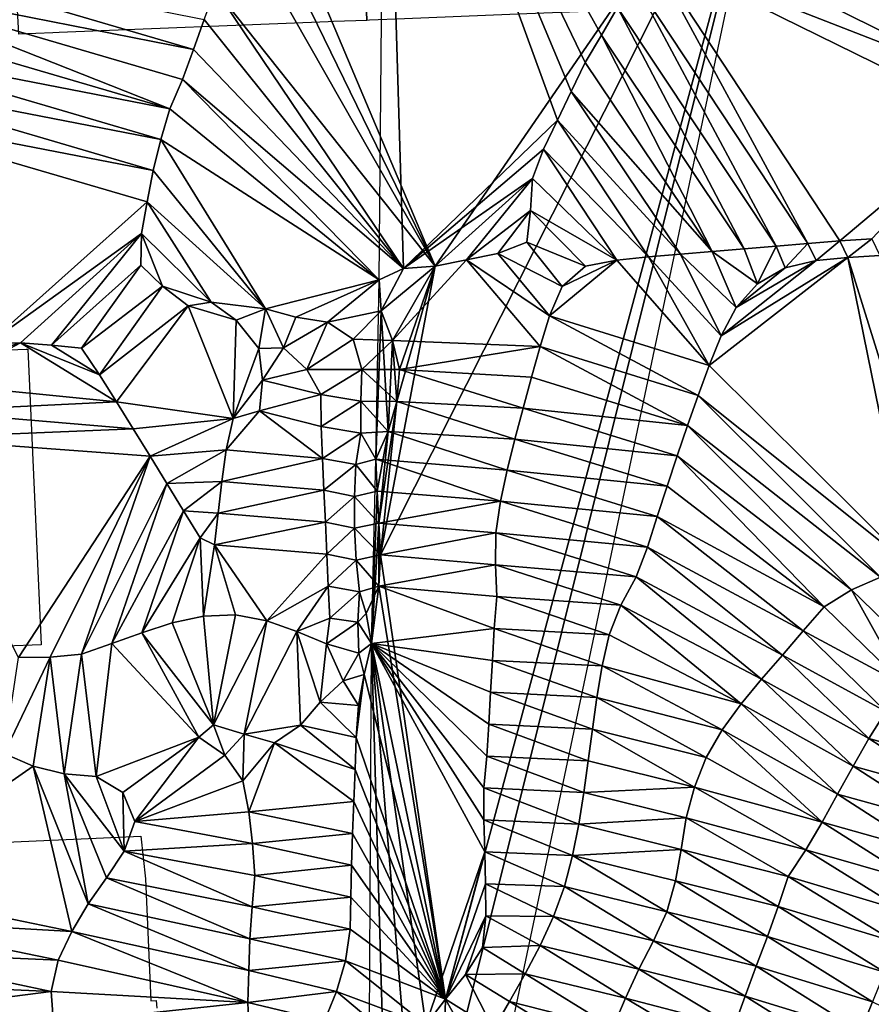
# Model space of a CAD drawing. Units: metres. Extents: x 115 to 1277, y 123 to 912.
# Drawn here: x 706 to 759, y 420 to 482 of the extents above; entities that cross this region are included whole.
import ezdxf

# ---------------------------------------------------------------- set-up
doc = ezdxf.new("R2010")
doc.units = ezdxf.units.M
doc.header["$MEASUREMENT"] = 0
doc.layers.add('EXISTENTE', color=7, linetype='Continuous', true_color=0xb8b8b8)
doc.layers.add('TERRENO', color=7, linetype='Continuous', true_color=0xf5f5f5)

msp = doc.modelspace()

# ---------------------------------------------------------------- linework, layer by layer
at = {"layer": 'EXISTENTE', "elevation": 170}
for points in [[(727.138, 497.849), (729.478, 497.909), (730.488, 499.209), (730.418, 501.269), (730.398, 501.569), (745.998, 502.159), (745.998, 501.399), (746.008, 500.119), (746.008, 499.539), (747.098, 499.539), (747.298, 495.239), (747.398, 492.929), (747.738, 485.449), (747.868, 482.509), (736.688, 482.069), (730.088, 481.809), (727.898, 481.719), (727.748, 481.709)], [(725.328, 481.619), (708.488, 480.949), (708.108, 480.929), (705.978, 480.839), (705.078, 497.249), (707.808, 497.309), (725.008, 497.789), (727.138, 497.849), (727.748, 481.709), (725.648, 481.629)]]:
    msp.add_lwpolyline(points, close=True, dxfattribs=at)
for points in [[(695.278, 460.719), (706.428, 461.139), (706.528, 461.139), (707.368, 442.649), (696.208, 442.239)], [(667.398, 404.679), (666.548, 423.009), (667.968, 423.039), (667.838, 424.709), (667.718, 426.119), (675.988, 426.369), (677.288, 426.409), (677.268, 426.859), (679.128, 426.929), (679.078, 427.969), (679.028, 429.119), (679.778, 429.139), (685.158, 429.289), (685.038, 432.379), (695.768, 432.879), (697.538, 432.959), (697.708, 429.979), (713.608, 430.699), (713.898, 428.019), (714.228, 420.399), (714.568, 420.419), (714.598, 419.939)]]:
    msp.add_lwpolyline(points, dxfattribs=at)
at = {"layer": 'TERRENO'}
for points in [[(730.03, 466.194, 210), (728.519, 465.474, 210), (728.865, 505.072, 208)], [(743.421, 482.514, 210), (742.407, 480.79, 210), (728.865, 505.072, 208)], [(742.407, 480.79, 210), (741.397, 479.065, 210), (728.865, 505.072, 208)], [(741.397, 479.065, 210), (740.524, 477.265, 210), (728.865, 505.072, 208)], [(740.524, 477.265, 210), (739.652, 475.465, 210), (728.865, 505.072, 208)], [(739.652, 475.465, 210), (730.03, 466.194, 210), (728.865, 505.072, 208)], [(753.329, 497.319, 210), (732.015, 466.336, 210), (721.663, 490.849, 208)], [(753.329, 497.319, 210), (728.587, 448.276, 210), (732.015, 466.336, 210)], [(753.329, 497.319, 210), (732.649, 420.485, 212), (728.587, 448.276, 210)], [(753.329, 497.319, 210), (732.466, 413.539, 214), (732.649, 420.485, 212)], [(753.329, 497.319, 210), (732.694, 399.402, 216), (732.466, 413.539, 214)], [(732.015, 466.336, 210), (720.978, 488.97, 208), (721.663, 490.849, 208)], [(767.677, 479.425, 212), (747.475, 489.411, 210), (748.501, 491.128, 210)], [(768.91, 483.203, 212), (768.435, 481.263, 212), (748.501, 491.128, 210)], [(768.435, 481.263, 212), (767.677, 479.425, 212), (748.501, 491.128, 210)], [(732.015, 466.336, 210), (720.162, 487.15, 208), (720.978, 488.97, 208)], [(767.677, 479.425, 212), (746.461, 487.687, 210), (747.475, 489.411, 210)], [(732.015, 466.336, 210), (718.277, 483.644, 208), (720.162, 487.15, 208)], [(767.053, 477.528, 212), (745.448, 485.963, 210), (746.461, 487.687, 210)], [(767.677, 479.425, 212), (767.053, 477.528, 212), (746.461, 487.687, 210)], [(716.89, 479.892, 208), (695.27, 484.165, 206), (695.686, 486.121, 206)], [(717.572, 481.772, 208), (716.89, 479.892, 208), (695.686, 486.121, 206)], [(755.324, 467.754, 212), (744.434, 484.239, 210), (745.448, 485.963, 210)], [(767.053, 477.528, 212), (766.478, 475.614, 212), (745.448, 485.963, 210)], [(766.478, 475.614, 212), (757.317, 467.92, 212), (745.448, 485.963, 210)], [(757.317, 467.92, 212), (755.324, 467.754, 212), (745.448, 485.963, 210)], [(715.415, 476.179, 208), (694.844, 482.211, 206), (695.27, 484.165, 206)], [(716.89, 479.892, 208), (716.205, 478.013, 208), (695.27, 484.165, 206)], [(716.205, 478.013, 208), (715.415, 476.179, 208), (695.27, 484.165, 206)], [(753.33, 467.591, 212), (743.421, 482.514, 210), (744.434, 484.239, 210)], [(755.324, 467.754, 212), (753.33, 467.591, 212), (744.434, 484.239, 210)], [(730.03, 466.194, 210), (717.572, 481.772, 208), (718.277, 483.644, 208)], [(732.015, 466.336, 210), (730.03, 466.194, 210), (718.277, 483.644, 208)], [(715.415, 476.179, 208), (694.399, 480.261, 206), (694.844, 482.211, 206)], [(751.337, 467.428, 212), (742.407, 480.79, 210), (743.421, 482.514, 210)], [(753.33, 467.591, 212), (751.337, 467.428, 212), (743.421, 482.514, 210)], [(730.03, 466.194, 210), (716.89, 479.892, 208), (717.572, 481.772, 208)], [(749.344, 467.263, 212), (741.397, 479.065, 210), (742.407, 480.79, 210)], [(751.337, 467.428, 212), (749.344, 467.263, 212), (742.407, 480.79, 210)], [(714.861, 474.257, 208), (693.924, 478.318, 206), (694.399, 480.261, 206)], [(715.415, 476.179, 208), (714.861, 474.257, 208), (694.399, 480.261, 206)], [(730.03, 466.194, 210), (716.205, 478.013, 208), (716.89, 479.892, 208)], [(749.344, 467.263, 212), (740.524, 477.265, 210), (741.397, 479.065, 210)], [(714.374, 472.318, 208), (693.374, 476.396, 206), (693.924, 478.318, 206)], [(714.861, 474.257, 208), (714.374, 472.318, 208), (693.924, 478.318, 206)], [(728.519, 465.474, 210), (715.415, 476.179, 208), (716.205, 478.013, 208)], [(730.03, 466.194, 210), (728.519, 465.474, 210), (716.205, 478.013, 208)], [(747.351, 467.094, 212), (739.652, 475.465, 210), (740.524, 477.265, 210)], [(749.344, 467.263, 212), (747.351, 467.094, 212), (740.524, 477.265, 210)], [(714.374, 472.318, 208), (714, 470.353, 208), (693.374, 476.396, 206)], [(714, 470.353, 208), (704.104, 461.514, 206), (693.374, 476.396, 206)], [(728.519, 465.474, 210), (714.861, 474.257, 208), (715.415, 476.179, 208)], [(739.652, 475.465, 210), (738.78, 473.665, 210), (730.03, 466.194, 210)], [(745.359, 466.916, 212), (738.78, 473.665, 210), (739.652, 475.465, 210)], [(747.351, 467.094, 212), (745.359, 466.916, 212), (739.652, 475.465, 210)], [(766.478, 475.614, 212), (759.312, 468.054, 212), (757.317, 467.92, 212)], [(721.4, 463.668, 208), (714.374, 472.318, 208), (714.861, 474.257, 208)], [(728.519, 465.474, 210), (721.4, 463.668, 208), (714.861, 474.257, 208)], [(738.78, 473.665, 210), (738.094, 471.817, 210), (730.03, 466.194, 210)], [(743.369, 466.719, 212), (738.094, 471.817, 210), (738.78, 473.665, 210)], [(745.359, 466.916, 212), (743.369, 466.719, 212), (738.78, 473.665, 210)], [(721.4, 463.668, 208), (714, 470.353, 208), (714.374, 472.318, 208)], [(738.094, 471.817, 210), (732.015, 466.336, 210), (730.03, 466.194, 210)], [(738.094, 471.817, 210), (733.974, 466.741, 210), (732.015, 466.336, 210)], [(738.094, 471.817, 210), (737.978, 469.82, 210), (733.974, 466.741, 210)], [(743.369, 466.719, 212), (737.978, 469.82, 210), (738.094, 471.817, 210)], [(714, 470.353, 208), (713.651, 468.384, 208), (704.104, 461.514, 206)], [(717.999, 464.078, 208), (713.651, 468.384, 208), (714, 470.353, 208)], [(721.4, 463.668, 208), (717.999, 464.078, 208), (714, 470.353, 208)], [(737.978, 469.82, 210), (735.934, 467.137, 210), (733.974, 466.741, 210)], [(737.978, 469.82, 210), (737.747, 467.838, 210), (735.934, 467.137, 210)], [(741.412, 466.344, 212), (737.747, 467.838, 210), (737.978, 469.82, 210)], [(743.369, 466.719, 212), (741.412, 466.344, 212), (737.978, 469.82, 210)], [(713.651, 468.384, 208), (706.08, 461.545, 206), (704.104, 461.514, 206)], [(713.651, 468.384, 208), (708.024, 461.389, 206), (706.08, 461.545, 206)], [(713.651, 468.384, 208), (713.605, 466.41, 208), (708.024, 461.389, 206)], [(714.969, 465.078, 208), (713.605, 466.41, 208), (713.651, 468.384, 208)], [(717.999, 464.078, 208), (714.969, 465.078, 208), (713.651, 468.384, 208)], [(759.312, 468.054, 212), (757.823, 466.88, 214), (757.317, 467.92, 212)], [(759.819, 466.998, 214), (757.823, 466.88, 214), (759.312, 468.054, 212)], [(739.947, 465.062, 212), (735.934, 467.137, 210), (737.747, 467.838, 210)], [(741.412, 466.344, 212), (739.947, 465.062, 212), (737.747, 467.838, 210)], [(752.168, 465.231, 214), (749.344, 467.263, 212), (751.337, 467.428, 212)], [(753.33, 467.591, 212), (752.168, 465.231, 214), (751.337, 467.428, 212)], [(753.889, 466.229, 214), (752.168, 465.231, 214), (753.33, 467.591, 212)], [(755.324, 467.754, 212), (753.889, 466.229, 214), (753.33, 467.591, 212)], [(755.833, 466.682, 214), (753.889, 466.229, 214), (755.324, 467.754, 212)], [(757.317, 467.92, 212), (755.833, 466.682, 214), (755.324, 467.754, 212)], [(757.823, 466.88, 214), (755.833, 466.682, 214), (757.317, 467.92, 212)], [(739.166, 463.224, 212), (733.974, 466.741, 210), (735.934, 467.137, 210)], [(739.947, 465.062, 212), (739.166, 463.224, 212), (735.934, 467.137, 210)], [(749.146, 460.131, 214), (743.369, 466.719, 212), (745.359, 466.916, 212)], [(749.903, 461.982, 214), (745.359, 466.916, 212), (747.351, 467.094, 212)], [(749.903, 461.982, 214), (749.146, 460.131, 214), (745.359, 466.916, 212)], [(750.835, 463.749, 214), (747.351, 467.094, 212), (749.344, 467.263, 212)], [(750.835, 463.749, 214), (749.903, 461.982, 214), (747.351, 467.094, 212)], [(761.734, 447.615, 216), (749.146, 460.131, 214), (757.823, 466.88, 214)], [(757.823, 466.88, 214), (749.146, 460.131, 214), (749.903, 461.982, 214)], [(752.168, 465.231, 214), (750.835, 463.749, 214), (749.344, 467.263, 212)], [(757.823, 466.88, 214), (749.903, 461.982, 214), (755.833, 466.682, 214)], [(763.593, 448.353, 216), (757.823, 466.88, 214), (759.819, 466.998, 214)], [(763.593, 448.353, 216), (761.734, 447.615, 216), (757.823, 466.88, 214)], [(713.605, 466.41, 208), (709.894, 461.206, 206), (708.024, 461.389, 206)], [(714.969, 465.078, 208), (709.894, 461.206, 206), (713.605, 466.41, 208)], [(730.03, 466.194, 210), (728.628, 463.552, 210), (728.519, 465.474, 210)], [(730.03, 466.194, 210), (728.628, 463.552, 210), (728.519, 465.474, 210)], [(732.015, 466.336, 210), (728.587, 448.276, 210), (729.623, 457.873, 210)], [(732.015, 466.336, 210), (728.628, 463.552, 210), (730.03, 466.194, 210)], [(732.015, 466.336, 210), (729.336, 461.682, 210), (728.628, 463.552, 210)], [(732.015, 466.336, 210), (728.628, 463.552, 210), (730.03, 466.194, 210)], [(732.015, 466.336, 210), (729.336, 461.682, 210), (728.628, 463.552, 210)], [(738.572, 461.315, 212), (729.336, 461.682, 210), (733.974, 466.741, 210)], [(733.974, 466.741, 210), (729.336, 461.682, 210), (732.015, 466.336, 210)], [(732.015, 466.336, 210), (729.78, 459.865, 210), (729.336, 461.682, 210)], [(732.015, 466.336, 210), (729.623, 457.873, 210), (729.78, 459.865, 210)], [(739.166, 463.224, 212), (738.572, 461.315, 212), (733.974, 466.741, 210)], [(749.146, 460.131, 214), (739.166, 463.224, 212), (743.369, 466.719, 212)], [(743.369, 466.719, 212), (739.166, 463.224, 212), (739.947, 465.062, 212)], [(743.369, 466.719, 212), (739.947, 465.062, 212), (741.412, 466.344, 212)], [(755.833, 466.682, 214), (749.903, 461.982, 214), (750.835, 463.749, 214)], [(755.833, 466.682, 214), (750.835, 463.749, 214), (753.889, 466.229, 214)], [(753.889, 466.229, 214), (750.835, 463.749, 214), (752.168, 465.231, 214)], [(714.969, 465.078, 208), (711.011, 459.548, 206), (709.894, 461.206, 206)], [(716.559, 463.865, 208), (711.011, 459.548, 206), (714.969, 465.078, 208)], [(717.999, 464.078, 208), (716.559, 463.865, 208), (714.969, 465.078, 208)], [(728.519, 465.474, 210), (723.304, 463.157, 208), (721.4, 463.668, 208)], [(728.519, 465.474, 210), (725.27, 462.845, 208), (723.304, 463.157, 208)], [(728.628, 463.552, 210), (725.27, 462.845, 208), (728.519, 465.474, 210)], [(728.628, 463.552, 210), (728.301, 454.261, 210), (728.519, 465.474, 210)], [(716.559, 463.865, 208), (712.074, 457.854, 206), (711.011, 459.548, 206)], [(719.377, 456.806, 206), (712.074, 457.854, 206), (716.559, 463.865, 208)], [(719.569, 462.96, 208), (716.559, 463.865, 208), (717.999, 464.078, 208)], [(719.569, 462.96, 208), (719.377, 456.806, 206), (716.559, 463.865, 208)], [(721.4, 463.668, 208), (719.569, 462.96, 208), (717.999, 464.078, 208)], [(721.4, 463.668, 208), (720.981, 461.191, 206), (719.569, 462.96, 208)], [(722.518, 461.238, 206), (720.981, 461.191, 206), (721.4, 463.668, 208)], [(723.304, 463.157, 208), (722.518, 461.238, 206), (721.4, 463.668, 208)], [(725.27, 462.845, 208), (722.518, 461.238, 206), (723.304, 463.157, 208)], [(728.628, 463.552, 210), (726.891, 461.765, 208), (725.27, 462.845, 208)], [(729.336, 461.682, 210), (726.891, 461.765, 208), (728.628, 463.552, 210)], [(729.068, 455.993, 210), (728.301, 454.261, 210), (728.628, 463.552, 210)], [(729.336, 461.682, 210), (729.068, 455.993, 210), (728.628, 463.552, 210)], [(748.455, 458.255, 214), (738.572, 461.315, 212), (739.166, 463.224, 212)], [(749.146, 460.131, 214), (748.455, 458.255, 214), (739.166, 463.224, 212)], [(720.981, 461.191, 206), (719.377, 456.806, 206), (719.569, 462.96, 208)], [(725.27, 462.845, 208), (723.985, 459.879, 206), (722.518, 461.238, 206)], [(726.891, 461.765, 208), (723.985, 459.879, 206), (725.27, 462.845, 208)], [(712.074, 457.854, 206), (701.155, 458.933, 206), (706.08, 461.545, 206)], [(706.08, 461.545, 206), (701.155, 458.933, 206), (702.439, 460.457, 206)], [(706.08, 461.545, 206), (702.439, 460.457, 206), (704.104, 461.514, 206)], [(712.074, 457.854, 206), (706.08, 461.545, 206), (711.011, 459.548, 206)], [(711.011, 459.548, 206), (706.08, 461.545, 206), (708.024, 461.389, 206)], [(711.011, 459.548, 206), (708.024, 461.389, 206), (709.894, 461.206, 206)], [(722.518, 461.238, 206), (721.219, 459.206, 206), (720.981, 461.191, 206)], [(723.985, 459.879, 206), (721.219, 459.206, 206), (722.518, 461.238, 206)], [(727.433, 459.876, 208), (723.985, 459.879, 206), (726.891, 461.765, 208)], [(729.336, 461.682, 210), (727.433, 459.876, 208), (726.891, 461.765, 208)], [(729.78, 459.865, 210), (727.433, 459.876, 208), (729.336, 461.682, 210)], [(729.623, 457.873, 210), (729.068, 455.993, 210), (729.336, 461.682, 210)], [(738.572, 461.315, 212), (729.78, 459.865, 210), (729.336, 461.682, 210)], [(729.78, 459.865, 210), (729.623, 457.873, 210), (729.336, 461.682, 210)], [(738.572, 461.315, 212), (738.04, 459.387, 212), (729.78, 459.865, 210)], [(747.793, 456.368, 214), (738.04, 459.387, 212), (738.572, 461.315, 212)], [(748.455, 458.255, 214), (747.793, 456.368, 214), (738.572, 461.315, 212)], [(721.219, 459.206, 206), (719.377, 456.806, 206), (720.981, 461.191, 206)], [(761.734, 447.615, 216), (748.455, 458.255, 214), (749.146, 460.131, 214)], [(724.864, 458.313, 206), (721.219, 459.206, 206), (723.985, 459.879, 206)], [(727.433, 459.876, 208), (724.864, 458.313, 206), (723.985, 459.879, 206)], [(727.433, 459.876, 208), (727.353, 457.895, 208), (724.864, 458.313, 206)], [(729.623, 457.873, 210), (727.353, 457.895, 208), (727.433, 459.876, 208)], [(729.78, 459.865, 210), (729.623, 457.873, 210), (727.433, 459.876, 208)], [(737.522, 457.456, 212), (729.623, 457.873, 210), (729.78, 459.865, 210)], [(738.04, 459.387, 212), (737.522, 457.456, 212), (729.78, 459.865, 210)], [(747.793, 456.368, 214), (737.522, 457.456, 212), (738.04, 459.387, 212)], [(712.074, 457.854, 206), (700.045, 457.271, 206), (701.155, 458.933, 206)], [(721.219, 459.206, 206), (721.024, 457.289, 206), (719.377, 456.806, 206)], [(724.864, 458.313, 206), (721.024, 457.289, 206), (721.219, 459.206, 206)], [(724.881, 456.316, 206), (721.024, 457.289, 206), (724.864, 458.313, 206)], [(727.353, 457.895, 208), (724.881, 456.316, 206), (724.864, 458.313, 206)], [(759.871, 446.887, 216), (747.793, 456.368, 214), (748.455, 458.255, 214)], [(761.734, 447.615, 216), (759.871, 446.887, 216), (748.455, 458.255, 214)], [(713.133, 456.157, 206), (700.045, 457.271, 206), (712.074, 457.854, 206)], [(719.377, 456.806, 206), (713.133, 456.157, 206), (712.074, 457.854, 206)], [(727.363, 455.901, 208), (724.881, 456.316, 206), (727.353, 457.895, 208)], [(729.623, 457.873, 210), (729.068, 455.993, 210), (727.353, 457.895, 208)], [(729.068, 455.993, 210), (727.363, 455.901, 208), (727.353, 457.895, 208)], [(729.623, 457.873, 210), (728.495, 450.274, 210), (729.068, 455.993, 210)], [(729.623, 457.873, 210), (728.587, 448.276, 210), (728.495, 450.274, 210)], [(737.003, 455.524, 212), (729.068, 455.993, 210), (729.623, 457.873, 210)], [(737.522, 457.456, 212), (737.003, 455.524, 212), (729.623, 457.873, 210)], [(713.133, 456.157, 206), (698.989, 455.572, 206), (700.045, 457.271, 206)], [(724.972, 454.318, 206), (718.938, 454.858, 206), (721.024, 457.289, 206)], [(721.024, 457.289, 206), (718.938, 454.858, 206), (719.377, 456.806, 206)], [(724.972, 454.318, 206), (721.024, 457.289, 206), (724.881, 456.316, 206)], [(747.146, 454.475, 214), (737.003, 455.524, 212), (737.522, 457.456, 212)], [(747.793, 456.368, 214), (747.146, 454.475, 214), (737.522, 457.456, 212)], [(719.377, 456.806, 206), (714.182, 454.454, 206), (713.133, 456.157, 206)], [(719.377, 456.806, 206), (718.938, 454.858, 206), (714.182, 454.454, 206)], [(727.363, 455.901, 208), (724.972, 454.318, 206), (724.881, 456.316, 206)], [(758.038, 446.089, 216), (747.146, 454.475, 214), (747.793, 456.368, 214)], [(759.871, 446.887, 216), (758.038, 446.089, 216), (747.793, 456.368, 214)], [(714.182, 454.454, 206), (698.989, 455.572, 206), (713.133, 456.157, 206)], [(727.363, 455.901, 208), (727.053, 453.93, 208), (724.972, 454.318, 206)], [(728.301, 454.261, 210), (727.053, 453.93, 208), (727.363, 455.901, 208)], [(729.068, 455.993, 210), (728.301, 454.261, 210), (727.363, 455.901, 208)], [(729.068, 455.993, 210), (728.381, 452.27, 210), (728.301, 454.261, 210)], [(736.516, 453.584, 212), (728.301, 454.261, 210), (729.068, 455.993, 210)], [(729.068, 455.993, 210), (728.495, 450.274, 210), (728.381, 452.27, 210)], [(737.003, 455.524, 212), (736.516, 453.584, 212), (729.068, 455.993, 210)], [(714.182, 454.454, 206), (705.944, 441.87, 206), (698.989, 455.572, 206)], [(746.519, 452.576, 214), (736.516, 453.584, 212), (737.003, 455.524, 212)], [(747.146, 454.475, 214), (746.519, 452.576, 214), (737.003, 455.524, 212)], [(714.182, 454.454, 206), (707.933, 441.88, 206), (705.944, 441.87, 206)], [(714.182, 454.454, 206), (709.895, 442.079, 206), (707.933, 441.88, 206)], [(715.224, 452.748, 206), (709.895, 442.079, 206), (714.182, 454.454, 206)], [(718.938, 454.858, 206), (715.224, 452.748, 206), (714.182, 454.454, 206)], [(718.938, 454.858, 206), (718.669, 452.876, 206), (715.224, 452.748, 206)], [(724.972, 454.318, 206), (718.669, 452.876, 206), (718.938, 454.858, 206)], [(756.347, 445.033, 216), (746.519, 452.576, 214), (747.146, 454.475, 214)], [(758.038, 446.089, 216), (756.347, 445.033, 216), (747.146, 454.475, 214)], [(725.057, 452.32, 206), (718.669, 452.876, 206), (724.972, 454.318, 206)], [(727.053, 453.93, 208), (725.057, 452.32, 206), (724.972, 454.318, 206)], [(727.053, 453.93, 208), (726.963, 451.937, 208), (725.057, 452.32, 206)], [(728.381, 452.27, 210), (726.963, 451.937, 208), (727.053, 453.93, 208)], [(728.381, 452.27, 210), (727.053, 453.93, 208), (728.301, 454.261, 210)], [(728.381, 452.27, 210), (728.027, 442.739, 210), (728.301, 454.261, 210)], [(736.516, 453.584, 212), (736.088, 451.631, 212), (728.301, 454.261, 210)], [(736.088, 451.631, 212), (728.381, 452.27, 210), (728.301, 454.261, 210)], [(745.902, 450.673, 214), (736.088, 451.631, 212), (736.516, 453.584, 212)], [(746.519, 452.576, 214), (745.902, 450.673, 214), (736.516, 453.584, 212)], [(715.224, 452.748, 206), (711.785, 442.733, 206), (709.895, 442.079, 206)], [(716.268, 451.042, 206), (711.785, 442.733, 206), (715.224, 452.748, 206)], [(718.669, 452.876, 206), (716.268, 451.042, 206), (715.224, 452.748, 206)], [(718.669, 452.876, 206), (718.449, 450.888, 206), (716.268, 451.042, 206)], [(725.057, 452.32, 206), (718.449, 450.888, 206), (718.669, 452.876, 206)], [(725.15, 450.322, 206), (718.449, 450.888, 206), (725.057, 452.32, 206)], [(726.963, 451.937, 208), (725.15, 450.322, 206), (725.057, 452.32, 206)], [(728.495, 450.274, 210), (726.963, 451.937, 208), (728.381, 452.27, 210)], [(728.495, 450.274, 210), (728.027, 442.739, 210), (728.381, 452.27, 210)], [(736.088, 451.631, 212), (728.495, 450.274, 210), (728.381, 452.27, 210)], [(756.347, 445.033, 216), (745.902, 450.673, 214), (746.519, 452.576, 214)], [(726.963, 451.937, 208), (726.963, 449.944, 208), (725.15, 450.322, 206)], [(728.495, 450.274, 210), (726.963, 449.944, 208), (726.963, 451.937, 208)], [(736.088, 451.631, 212), (735.804, 449.652, 212), (728.495, 450.274, 210)], [(745.28, 448.773, 214), (735.804, 449.652, 212), (736.088, 451.631, 212)], [(745.902, 450.673, 214), (745.28, 448.773, 214), (736.088, 451.631, 212)], [(716.268, 451.042, 206), (713.665, 443.414, 206), (711.785, 442.733, 206)], [(717.324, 449.343, 206), (713.665, 443.414, 206), (716.268, 451.042, 206)], [(718.449, 450.888, 206), (717.324, 449.343, 206), (716.268, 451.042, 206)], [(718.449, 450.888, 206), (718.221, 448.901, 206), (717.324, 449.343, 206)], [(725.15, 450.322, 206), (718.221, 448.901, 206), (718.449, 450.888, 206)], [(725.241, 448.324, 206), (718.221, 448.901, 206), (725.15, 450.322, 206)], [(726.963, 449.944, 208), (725.241, 448.324, 206), (725.15, 450.322, 206)], [(728.587, 448.276, 210), (726.963, 449.944, 208), (728.495, 450.274, 210)], [(728.497, 446.32, 210), (728.027, 442.739, 210), (728.495, 450.274, 210)], [(735.804, 449.652, 212), (728.587, 448.276, 210), (728.495, 450.274, 210)], [(728.587, 448.276, 210), (728.497, 446.32, 210), (728.495, 450.274, 210)], [(755.026, 443.534, 216), (745.28, 448.773, 214), (745.902, 450.673, 214)], [(756.347, 445.033, 216), (755.026, 443.534, 216), (745.902, 450.673, 214)], [(727.067, 447.954, 208), (725.241, 448.324, 206), (726.963, 449.944, 208)], [(728.587, 448.276, 210), (727.067, 447.954, 208), (726.963, 449.944, 208)], [(735.804, 449.652, 212), (735.784, 447.655, 212), (728.587, 448.276, 210)], [(744.576, 446.902, 214), (735.784, 447.655, 212), (735.804, 449.652, 212)], [(745.28, 448.773, 214), (744.576, 446.902, 214), (735.804, 449.652, 212)], [(717.324, 449.343, 206), (715.569, 444.024, 206), (713.665, 443.414, 206)], [(717.522, 444.451, 206), (715.569, 444.024, 206), (717.324, 449.343, 206)], [(718.221, 448.901, 206), (717.522, 444.451, 206), (717.324, 449.343, 206)], [(719.516, 444.523, 206), (717.522, 444.451, 206), (718.221, 448.901, 206)], [(725.241, 448.324, 206), (721.478, 444.164, 206), (718.221, 448.901, 206)], [(721.478, 444.164, 206), (719.516, 444.523, 206), (718.221, 448.901, 206)], [(725.33, 446.326, 206), (721.478, 444.164, 206), (725.241, 448.324, 206)], [(727.067, 447.954, 208), (725.33, 446.326, 206), (725.241, 448.324, 206)], [(753.737, 442.005, 216), (744.576, 446.902, 214), (745.28, 448.773, 214)], [(755.026, 443.534, 216), (753.737, 442.005, 216), (745.28, 448.773, 214)], [(727.271, 445.965, 208), (725.33, 446.326, 206), (727.067, 447.954, 208)], [(728.587, 448.276, 210), (728.497, 446.32, 210), (727.067, 447.954, 208)], [(728.497, 446.32, 210), (727.271, 445.965, 208), (727.067, 447.954, 208)], [(732.649, 420.485, 212), (728.497, 446.32, 210), (728.587, 448.276, 210)], [(735.784, 447.655, 212), (728.497, 446.32, 210), (728.587, 448.276, 210)], [(735.869, 445.673, 212), (728.497, 446.32, 210), (735.784, 447.655, 212)], [(744.576, 446.902, 214), (743.63, 445.141, 214), (735.784, 447.655, 212)], [(743.63, 445.141, 214), (735.869, 445.673, 212), (735.784, 447.655, 212)], [(752.421, 440.499, 216), (743.63, 445.141, 214), (744.576, 446.902, 214)], [(753.737, 442.005, 216), (752.421, 440.499, 216), (744.576, 446.902, 214)], [(762.83, 441.467, 218), (758.038, 446.089, 216), (759.871, 446.887, 216)], [(725.33, 446.326, 206), (723.362, 443.499, 206), (721.478, 444.164, 206)], [(725.422, 444.328, 206), (723.362, 443.499, 206), (725.33, 446.326, 206)], [(727.271, 445.965, 208), (725.422, 444.328, 206), (725.33, 446.326, 206)], [(727.271, 445.965, 208), (727.181, 444.078, 208), (725.422, 444.328, 206)], [(727.697, 444.609, 210), (727.181, 444.078, 208), (727.271, 445.965, 208)], [(728.497, 446.32, 210), (727.697, 444.609, 210), (727.271, 445.965, 208)], [(728.497, 446.32, 210), (728.027, 442.739, 210), (727.697, 444.609, 210)], [(732.649, 420.485, 212), (728.027, 442.739, 210), (728.497, 446.32, 210)], [(735.711, 443.68, 212), (728.027, 442.739, 210), (728.497, 446.32, 210)], [(735.869, 445.673, 212), (735.711, 443.68, 212), (728.497, 446.32, 210)], [(761.379, 440.105, 218), (756.347, 445.033, 216), (758.038, 446.089, 216)], [(762.83, 441.467, 218), (761.379, 440.105, 218), (758.038, 446.089, 216)], [(742.9, 443.284, 214), (735.711, 443.68, 212), (735.869, 445.673, 212)], [(743.63, 445.141, 214), (742.9, 443.284, 214), (735.869, 445.673, 212)], [(728.027, 442.739, 210), (727.181, 444.078, 208), (727.697, 444.609, 210)], [(751.142, 438.961, 216), (742.9, 443.284, 214), (743.63, 445.141, 214)], [(752.421, 440.499, 216), (751.142, 438.961, 216), (743.63, 445.141, 214)], [(761.379, 440.105, 218), (755.026, 443.534, 216), (756.347, 445.033, 216)], [(718.155, 437.643, 208), (713.665, 443.414, 206), (715.569, 444.024, 206)], [(718.155, 437.643, 208), (715.569, 444.024, 206), (717.522, 444.451, 206)], [(719.516, 444.523, 206), (718.155, 437.643, 208), (717.522, 444.451, 206)], [(721.478, 444.164, 206), (718.155, 437.643, 208), (719.516, 444.523, 206)], [(721.478, 444.164, 206), (720.073, 437.078, 208), (718.155, 437.643, 208)], [(723.362, 443.499, 206), (720.073, 437.078, 208), (721.478, 444.164, 206)], [(725.422, 444.328, 206), (725.206, 442.724, 206), (723.362, 443.499, 206)], [(727.181, 444.078, 208), (725.206, 442.724, 206), (725.422, 444.328, 206)], [(727.244, 442.131, 208), (725.206, 442.724, 206), (727.181, 444.078, 208)], [(728.027, 442.739, 210), (727.244, 442.131, 208), (727.181, 444.078, 208)], [(717.237, 436.886, 208), (711.785, 442.733, 206), (713.665, 443.414, 206)], [(718.155, 437.643, 208), (717.237, 436.886, 208), (713.665, 443.414, 206)], [(723.598, 437.631, 208), (720.073, 437.078, 208), (723.362, 443.499, 206)], [(725.206, 442.724, 206), (724.825, 439.073, 208), (723.362, 443.499, 206)], [(724.825, 439.073, 208), (723.598, 437.631, 208), (723.362, 443.499, 206)], [(735.711, 443.68, 212), (735.59, 441.683, 212), (728.027, 442.739, 210)], [(742.457, 441.335, 214), (735.59, 441.683, 212), (735.711, 443.68, 212)], [(742.9, 443.284, 214), (742.457, 441.335, 214), (735.711, 443.68, 212)], [(760.194, 438.496, 218), (753.737, 442.005, 216), (755.026, 443.534, 216)], [(761.379, 440.105, 218), (760.194, 438.496, 218), (755.026, 443.534, 216)], [(751.142, 438.961, 216), (742.457, 441.335, 214), (742.9, 443.284, 214)], [(711.785, 442.733, 206), (710.813, 434.425, 206), (709.895, 442.079, 206)], [(717.237, 436.886, 208), (710.813, 434.425, 206), (711.785, 442.733, 206)], [(726.266, 440.407, 208), (724.825, 439.073, 208), (725.206, 442.724, 206)], [(727.244, 442.131, 208), (726.266, 440.407, 208), (725.206, 442.724, 206)], [(728.027, 442.739, 210), (727.579, 440.807, 210), (727.244, 442.131, 208)], [(732.649, 420.485, 212), (727.579, 440.807, 210), (728.027, 442.739, 210)], [(728.792, 415.896, 212), (727.852, 407.003, 214), (728.027, 442.739, 210)], [(735.59, 441.683, 212), (735.479, 439.686, 212), (728.027, 442.739, 210)], [(735.479, 439.686, 212), (735.365, 437.69, 212), (728.027, 442.739, 210)], [(735.365, 437.69, 212), (735.237, 435.694, 212), (728.027, 442.739, 210)], [(735.237, 435.694, 212), (735.056, 433.703, 212), (728.027, 442.739, 210)], [(735.108, 429.705, 212), (728.027, 442.739, 210), (735.05, 431.704, 212)], [(735.108, 429.705, 212), (731.433, 418.898, 212), (728.027, 442.739, 210)], [(735.056, 433.703, 212), (735.05, 431.704, 212), (728.027, 442.739, 210)], [(731.433, 418.898, 212), (730.139, 417.374, 212), (728.027, 442.739, 210)], [(730.139, 417.374, 212), (728.792, 415.896, 212), (728.027, 442.739, 210)], [(707.933, 441.88, 206), (705.053, 435.866, 206), (705.944, 441.87, 206)], [(707.933, 441.88, 206), (706.881, 435.064, 206), (705.053, 435.866, 206)], [(708.82, 434.589, 206), (706.881, 435.064, 206), (707.933, 441.88, 206)], [(709.895, 442.079, 206), (708.82, 434.589, 206), (707.933, 441.88, 206)], [(710.813, 434.425, 206), (708.82, 434.589, 206), (709.895, 442.079, 206)], [(727.579, 440.807, 210), (726.266, 440.407, 208), (727.244, 442.131, 208)], [(742.13, 439.362, 214), (735.479, 439.686, 212), (735.59, 441.683, 212)], [(742.457, 441.335, 214), (742.13, 439.362, 214), (735.59, 441.683, 212)], [(759.139, 436.798, 218), (752.421, 440.499, 216), (753.737, 442.005, 216)], [(760.194, 438.496, 218), (759.139, 436.798, 218), (753.737, 442.005, 216)], [(749.964, 437.346, 216), (742.13, 439.362, 214), (742.457, 441.335, 214)], [(751.142, 438.961, 216), (749.964, 437.346, 216), (742.457, 441.335, 214)], [(727.208, 438.854, 210), (724.825, 439.073, 208), (726.266, 440.407, 208)], [(727.579, 440.807, 210), (727.208, 438.854, 210), (726.266, 440.407, 208)], [(732.649, 420.485, 212), (727.079, 436.859, 210), (727.579, 440.807, 210)], [(727.579, 440.807, 210), (727.079, 436.859, 210), (727.208, 438.854, 210)], [(758.144, 435.063, 218), (751.142, 438.961, 216), (752.421, 440.499, 216)], [(759.139, 436.798, 218), (758.144, 435.063, 218), (752.421, 440.499, 216)], [(741.851, 437.382, 214), (735.365, 437.69, 212), (735.479, 439.686, 212)], [(742.13, 439.362, 214), (741.851, 437.382, 214), (735.479, 439.686, 212)], [(727.079, 436.859, 210), (723.598, 437.631, 208), (724.825, 439.073, 208)], [(727.208, 438.854, 210), (727.079, 436.859, 210), (724.825, 439.073, 208)], [(748.969, 435.614, 216), (741.851, 437.382, 214), (742.13, 439.362, 214)], [(749.964, 437.346, 216), (748.969, 435.614, 216), (742.13, 439.362, 214)], [(757.173, 433.314, 218), (749.964, 437.346, 216), (751.142, 438.961, 216)], [(758.144, 435.063, 218), (757.173, 433.314, 218), (751.142, 438.961, 216)], [(765.548, 435.028, 220), (759.139, 436.798, 218), (760.194, 438.496, 218)], [(718.864, 435.757, 208), (717.237, 436.886, 208), (718.155, 437.643, 208)], [(720.073, 437.078, 208), (718.864, 435.757, 208), (718.155, 437.643, 208)], [(723.598, 437.631, 208), (721.968, 436.528, 208), (720.073, 437.078, 208)], [(727, 434.861, 210), (721.968, 436.528, 208), (723.598, 437.631, 208)], [(727.079, 436.859, 210), (727, 434.861, 210), (723.598, 437.631, 208)], [(741.588, 435.399, 214), (735.237, 435.694, 212), (735.365, 437.69, 212)], [(741.851, 437.382, 214), (741.588, 435.399, 214), (735.365, 437.69, 212)], [(748.224, 433.761, 216), (741.588, 435.399, 214), (741.851, 437.382, 214)], [(748.969, 435.614, 216), (748.224, 433.761, 216), (741.851, 437.382, 214)], [(756.205, 431.564, 218), (748.969, 435.614, 216), (749.964, 437.346, 216)], [(757.173, 433.314, 218), (756.205, 431.564, 218), (749.964, 437.346, 216)], [(717.237, 436.886, 208), (712.481, 433.411, 206), (710.813, 434.425, 206)], [(717.237, 436.886, 208), (713.223, 431.616, 206), (712.481, 433.411, 206)], [(718.864, 435.757, 208), (713.223, 431.616, 206), (717.237, 436.886, 208)], [(720.073, 437.078, 208), (719.981, 434.141, 208), (718.864, 435.757, 208)], [(721.968, 436.528, 208), (719.981, 434.141, 208), (720.073, 437.078, 208)], [(732.649, 420.485, 212), (727, 434.861, 210), (727.079, 436.859, 210)], [(764.546, 433.303, 220), (758.144, 435.063, 218), (759.139, 436.798, 218)], [(765.548, 435.028, 220), (764.546, 433.303, 220), (759.139, 436.798, 218)], [(721.968, 436.528, 208), (720.361, 432.201, 208), (719.981, 434.141, 208)], [(726.921, 432.862, 210), (720.361, 432.201, 208), (721.968, 436.528, 208)], [(727, 434.861, 210), (726.921, 432.862, 210), (721.968, 436.528, 208)], [(706.881, 435.064, 206), (695.975, 427.48, 204), (705.053, 435.866, 206)], [(719.981, 434.141, 208), (713.223, 431.616, 206), (718.864, 435.757, 208)], [(741.312, 433.418, 214), (735.056, 433.703, 212), (735.237, 435.694, 212)], [(741.588, 435.399, 214), (741.312, 433.418, 214), (735.237, 435.694, 212)], [(748.224, 433.761, 216), (741.312, 433.418, 214), (741.588, 435.399, 214)], [(756.205, 431.564, 218), (748.224, 433.761, 216), (748.969, 435.614, 216)], [(709.285, 424.735, 206), (695.975, 427.48, 204), (706.881, 435.064, 206)], [(710.317, 426.448, 206), (706.881, 435.064, 206), (708.82, 434.589, 206)], [(710.317, 426.448, 206), (709.285, 424.735, 206), (706.881, 435.064, 206)], [(732.649, 420.485, 212), (726.921, 432.862, 210), (727, 434.861, 210)], [(763.646, 431.517, 220), (757.173, 433.314, 218), (758.144, 435.063, 218)], [(764.546, 433.303, 220), (763.646, 431.517, 220), (758.144, 435.063, 218)], [(712.561, 429.758, 206), (708.82, 434.589, 206), (710.813, 434.425, 206)], [(712.561, 429.758, 206), (711.454, 428.093, 206), (708.82, 434.589, 206)], [(711.454, 428.093, 206), (710.317, 426.448, 206), (708.82, 434.589, 206)], [(712.561, 429.758, 206), (710.813, 434.425, 206), (712.481, 433.411, 206)], [(720.361, 432.201, 208), (713.223, 431.616, 206), (719.981, 434.141, 208)], [(741, 431.443, 214), (735.05, 431.704, 212), (735.056, 433.703, 212)], [(741.312, 433.418, 214), (741, 431.443, 214), (735.056, 433.703, 212)], [(748.224, 433.761, 216), (747.714, 431.829, 216), (741.312, 433.418, 214)], [(755.187, 429.843, 218), (747.714, 431.829, 216), (748.224, 433.761, 216)], [(756.205, 431.564, 218), (755.187, 429.843, 218), (748.224, 433.761, 216)], [(713.223, 431.616, 206), (712.561, 429.758, 206), (712.481, 433.411, 206)], [(747.714, 431.829, 216), (741, 431.443, 214), (741.312, 433.418, 214)], [(762.746, 429.731, 220), (756.205, 431.564, 218), (757.173, 433.314, 218)], [(763.646, 431.517, 220), (762.746, 429.731, 220), (757.173, 433.314, 218)], [(726.921, 432.862, 210), (726.842, 430.864, 210), (720.361, 432.201, 208)], [(732.649, 420.485, 212), (726.842, 430.864, 210), (726.921, 432.862, 210)], [(720.593, 430.225, 208), (713.223, 431.616, 206), (720.361, 432.201, 208)], [(726.842, 430.864, 210), (720.593, 430.225, 208), (720.361, 432.201, 208)], [(741, 431.443, 214), (740.609, 429.482, 214), (735.05, 431.704, 212)], [(740.609, 429.482, 214), (735.108, 429.705, 212), (735.05, 431.704, 212)], [(747.714, 431.829, 216), (747.392, 429.855, 216), (741, 431.443, 214)], [(754.083, 428.176, 218), (747.392, 429.855, 216), (747.714, 431.829, 216)], [(755.187, 429.843, 218), (754.083, 428.176, 218), (747.714, 431.829, 216)], [(720.593, 430.225, 208), (712.561, 429.758, 206), (713.223, 431.616, 206)], [(747.392, 429.855, 216), (740.609, 429.482, 214), (741, 431.443, 214)], [(762.027, 427.869, 220), (755.187, 429.843, 218), (756.205, 431.564, 218)], [(762.746, 429.731, 220), (762.027, 427.869, 220), (756.205, 431.564, 218)], [(726.842, 430.864, 210), (726.769, 428.865, 210), (720.593, 430.225, 208)], [(732.649, 420.485, 212), (726.769, 428.865, 210), (726.842, 430.864, 210)], [(720.736, 428.233, 208), (712.561, 429.758, 206), (720.593, 430.225, 208)], [(726.769, 428.865, 210), (720.736, 428.233, 208), (720.593, 430.225, 208)], [(747.392, 429.855, 216), (747.044, 427.886, 216), (740.609, 429.482, 214)], [(753.465, 426.294, 218), (747.044, 427.886, 216), (747.392, 429.855, 216)], [(754.083, 428.176, 218), (753.465, 426.294, 218), (747.392, 429.855, 216)], [(761.396, 425.972, 220), (754.083, 428.176, 218), (755.187, 429.843, 218)], [(762.027, 427.869, 220), (761.396, 425.972, 220), (755.187, 429.843, 218)], [(720.577, 426.267, 208), (711.454, 428.093, 206), (712.561, 429.758, 206)], [(720.736, 428.233, 208), (720.577, 426.267, 208), (712.561, 429.758, 206)], [(735.108, 429.705, 212), (732.649, 420.485, 212), (731.433, 418.898, 212)], [(735.163, 427.706, 212), (732.649, 420.485, 212), (735.108, 429.705, 212)], [(740.609, 429.482, 214), (740.093, 427.551, 214), (735.108, 429.705, 212)], [(740.093, 427.551, 214), (735.163, 427.706, 212), (735.108, 429.705, 212)], [(746.495, 425.965, 216), (740.093, 427.551, 214), (740.609, 429.482, 214)], [(747.044, 427.886, 216), (746.495, 425.965, 216), (740.609, 429.482, 214)], [(726.769, 428.865, 210), (726.736, 426.866, 210), (720.736, 428.233, 208)], [(732.649, 420.485, 212), (726.736, 426.866, 210), (726.769, 428.865, 210)], [(720.429, 424.275, 208), (710.317, 426.448, 206), (711.454, 428.093, 206)], [(720.577, 426.267, 208), (720.429, 424.275, 208), (711.454, 428.093, 206)], [(726.736, 426.866, 210), (720.577, 426.267, 208), (720.736, 428.233, 208)], [(760.764, 424.074, 220), (753.465, 426.294, 218), (754.083, 428.176, 218)], [(761.396, 425.972, 220), (760.764, 424.074, 220), (754.083, 428.176, 218)], [(709.285, 424.735, 206), (696.09, 425.483, 204), (695.975, 427.48, 204)], [(735.183, 425.706, 212), (732.649, 420.485, 212), (735.163, 427.706, 212)], [(740.093, 427.551, 214), (739.404, 425.674, 214), (735.163, 427.706, 212)], [(739.404, 425.674, 214), (735.183, 425.706, 212), (735.163, 427.706, 212)], [(745.663, 424.147, 216), (739.404, 425.674, 214), (740.093, 427.551, 214)], [(746.495, 425.965, 216), (745.663, 424.147, 216), (740.093, 427.551, 214)], [(752.791, 424.42, 218), (746.495, 425.965, 216), (747.044, 427.886, 216)], [(753.465, 426.294, 218), (752.791, 424.42, 218), (747.044, 427.886, 216)], [(726.736, 426.866, 210), (726.7, 424.866, 210), (720.577, 426.267, 208)], [(732.649, 420.485, 212), (726.7, 424.866, 210), (726.736, 426.866, 210)], [(720.364, 422.281, 208), (709.285, 424.735, 206), (710.317, 426.448, 206)], [(720.429, 424.275, 208), (720.364, 422.281, 208), (710.317, 426.448, 206)], [(726.7, 424.866, 210), (720.429, 424.275, 208), (720.577, 426.267, 208)], [(760.102, 422.187, 220), (752.791, 424.42, 218), (753.465, 426.294, 218)], [(760.764, 424.074, 220), (760.102, 422.187, 220), (753.465, 426.294, 218)], [(735.183, 425.706, 212), (733.909, 422.037, 212), (732.649, 420.485, 212)], [(735.183, 425.706, 212), (734.971, 423.726, 212), (733.909, 422.037, 212)], [(738.569, 423.858, 214), (734.971, 423.726, 212), (735.183, 425.706, 212)], [(739.404, 425.674, 214), (738.569, 423.858, 214), (735.183, 425.706, 212)], [(744.758, 422.364, 216), (738.569, 423.858, 214), (739.404, 425.674, 214)], [(745.663, 424.147, 216), (744.758, 422.364, 216), (739.404, 425.674, 214)], [(752.078, 422.551, 218), (745.663, 424.147, 216), (746.495, 425.965, 216)], [(752.791, 424.42, 218), (752.078, 422.551, 218), (746.495, 425.965, 216)], [(709.285, 424.735, 206), (708.44, 422.924, 206), (696.09, 425.483, 204)], [(708.44, 422.924, 206), (696.203, 423.486, 204), (696.09, 425.483, 204)], [(720.293, 420.284, 208), (708.44, 422.924, 206), (709.285, 424.735, 206)], [(720.364, 422.281, 208), (720.293, 420.284, 208), (709.285, 424.735, 206)], [(726.7, 424.866, 210), (726.413, 422.887, 210), (720.429, 424.275, 208)], [(732.649, 420.485, 212), (726.413, 422.887, 210), (726.7, 424.866, 210)], [(759.357, 420.331, 220), (752.078, 422.551, 218), (752.791, 424.42, 218)], [(760.102, 422.187, 220), (759.357, 420.331, 220), (752.791, 424.42, 218)], [(726.413, 422.887, 210), (720.364, 422.281, 208), (720.429, 424.275, 208)], [(737.639, 422.087, 214), (733.909, 422.037, 212), (734.971, 423.726, 212)], [(738.569, 423.858, 214), (737.639, 422.087, 214), (734.971, 423.726, 212)], [(743.91, 420.552, 216), (737.639, 422.087, 214), (738.569, 423.858, 214)], [(744.758, 422.364, 216), (743.91, 420.552, 216), (738.569, 423.858, 214)], [(751.39, 420.673, 218), (744.758, 422.364, 216), (745.663, 424.147, 216)], [(752.078, 422.551, 218), (751.39, 420.673, 218), (745.663, 424.147, 216)], [(708.44, 422.924, 206), (707.993, 420.984, 206), (696.203, 423.486, 204)], [(707.993, 420.984, 206), (696.308, 421.489, 204), (696.203, 423.486, 204)], [(720.293, 420.284, 208), (707.993, 420.984, 206), (708.44, 422.924, 206)], [(726.413, 422.887, 210), (725.847, 420.984, 210), (720.364, 422.281, 208)], [(731.433, 418.898, 212), (725.847, 420.984, 210), (726.413, 422.887, 210)], [(732.649, 420.485, 212), (731.433, 418.898, 212), (726.413, 422.887, 210)], [(758.613, 418.475, 220), (751.39, 420.673, 218), (752.078, 422.551, 218)], [(759.357, 420.331, 220), (758.613, 418.475, 220), (752.078, 422.551, 218)], [(725.847, 420.984, 210), (720.293, 420.284, 208), (720.364, 422.281, 208)], [(735.654, 418.615, 214), (732.649, 420.485, 212), (733.909, 422.037, 212)], [(737.639, 422.087, 214), (736.656, 420.346, 214), (733.909, 422.037, 212)], [(736.656, 420.346, 214), (735.654, 418.615, 214), (733.909, 422.037, 212)], [(743.13, 418.711, 216), (736.656, 420.346, 214), (737.639, 422.087, 214)], [(743.91, 420.552, 216), (743.13, 418.711, 216), (737.639, 422.087, 214)], [(750.711, 418.792, 218), (743.91, 420.552, 216), (744.758, 422.364, 216)], [(751.39, 420.673, 218), (750.711, 418.792, 218), (744.758, 422.364, 216)], [(707.993, 420.984, 206), (696.419, 419.492, 204), (696.308, 421.489, 204)], [(708.133, 418.993, 206), (696.419, 419.492, 204), (707.993, 420.984, 206)], [(720.293, 420.284, 208), (708.133, 418.993, 206), (707.993, 420.984, 206)], [(725.847, 420.984, 210), (725.08, 419.137, 210), (720.293, 420.284, 208)], [(730.139, 417.374, 212), (725.08, 419.137, 210), (725.847, 420.984, 210)], [(731.433, 418.898, 212), (730.139, 417.374, 212), (725.847, 420.984, 210)], [(757.868, 416.619, 220), (750.711, 418.792, 218), (751.39, 420.673, 218)], [(758.613, 418.475, 220), (757.868, 416.619, 220), (751.39, 420.673, 218)], [(720.372, 418.286, 208), (708.133, 418.993, 206), (720.293, 420.284, 208)], [(725.08, 419.137, 210), (720.372, 418.286, 208), (720.293, 420.284, 208)], [(732.649, 420.485, 212), (732.466, 413.539, 214), (731.433, 418.898, 212)], [(734.682, 416.867, 214), (731.433, 418.898, 212), (732.649, 420.485, 212)], [(735.654, 418.615, 214), (734.682, 416.867, 214), (732.649, 420.485, 212)], [(742.387, 416.854, 216), (735.654, 418.615, 214), (736.656, 420.346, 214)], [(743.13, 418.711, 216), (742.387, 416.854, 216), (736.656, 420.346, 214)], [(750.028, 416.913, 218), (743.13, 418.711, 216), (743.91, 420.552, 216)], [(750.711, 418.792, 218), (750.028, 416.913, 218), (743.91, 420.552, 216)], [(766.699, 416.812, 222), (758.613, 418.475, 220), (759.357, 420.331, 220)]]:
    msp.add_3dface(points, dxfattribs=at)

doc.saveas('drawing.dxf')
